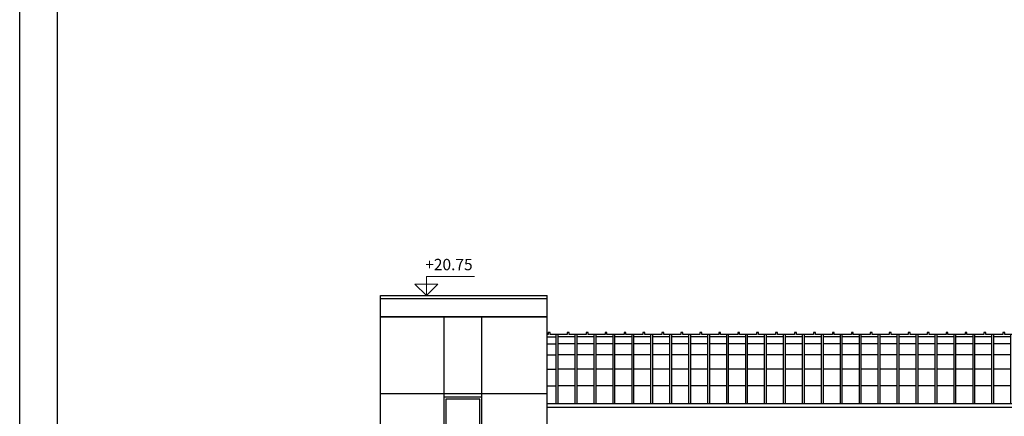
# Model space of a CAD drawing. Extents: x -80171 to -56486, y 16894 to 26591.
# Drawn here: x -80171 to -77573, y 20696 to 21743 of the extents above; entities that cross this region are included whole.
import ezdxf

# ---------------------------------------------------------------- set-up
doc = ezdxf.new("R2010")
doc.units = 0
doc.header["$MEASUREMENT"] = 0
doc.layers.get('0').update_dxf_attribs({"linetype": 'CONTINUOUS'})
for name, color, linetype in [('INFISSO', 1, 'CONTINUOUS'), ('PROFILI', 1, 'CONTINUOUS'), ('PROIEZIONI', 1, 'CONTINUOUS'), ('TELAIO', 1, 'CONTINUOUS')]:
    doc.layers.add(name, color=color, linetype=linetype)
doc.layers.add('quote', color=1, linetype='CONTINUOUS', lineweight=15)
doc.styles.get("Standard").update_dxf_attribs({"font": 'romans.shx'})

msp = doc.modelspace()

# ---------------------------------------------------------------- hatches: boundary and pattern name
at = {"layer": 'PROFILI', "linetype": 'Continuous'}
h = msp.add_hatch(dxfattribs=at)
h.set_pattern_fill('LINE', color=256, scale=400, angle=-90, style=0)
h.set_pattern_definition([(90, (-69350.293, 18026.31), (50, 3e-14), [])])
h.paths.add_polyline_path([(-78784.3, 20911.9), (-73090.9, 20911.9), (-73090.9, 20728.3), (-78784.3, 20728.3)])
h = msp.add_hatch(dxfattribs=at)
h.set_pattern_fill('LINE', color=256, scale=400, angle=-90, style=0)
h.set_pattern_definition([(90, (-69355.293, 18026.31), (50, 3e-14), [])])
h.paths.add_polyline_path([(-78779.3, 20911.9), (-73085.9, 20911.9), (-73085.9, 20728.3), (-78779.3, 20728.3)])

# ---------------------------------------------------------------- linework, layer by layer
at = {"color": 9}
msp.add_line((-80171.4, 16894.2), (-80171.4, 26591), dxfattribs=at)
at = {"color": 12}
msp.add_line((-80071.4, 16994.2), (-80071.4, 26491), dxfattribs=at)
at = {"layer": 'INFISSO'}
for p, q in [((-79046.3, 20741.1), (-79046.3, 20650.8)), ((-78957, 20741.1), (-79046.3, 20741.1)), ((-78957, 20650.8), (-78957, 20741.1)), ((-78957, 20645.8), (-78957, 20741.1))]:
    msp.add_line(p, q, dxfattribs=at)
at = {"layer": 'PROFILI', "linetype": 'Continuous'}
for p, q in [((-79219.1, 18939.9), (-79219.1, 21014.9)), ((-79219.1, 21014.9), (-78779.1, 21014.9)), ((-79219.1, 21006.9), (-78779.1, 21006.9)), ((-78779.1, 20957.9), (-79219.1, 20957.9)), ((-79219.1, 20957.9), (-78779.1, 20957.9)), ((-78776.3, 20911.9), (-78779.1, 20911.9))]:
    msp.add_line(p, q, dxfattribs=at)
at = {"layer": 'PROFILI', "linetype": 'Continuous', "flags": 128}
for points in [[(-78779.1, 18939.9), (-78779.1, 21014.9)], [(-78726.3, 20911.9), (-78771.3, 20911.9), (-78771.3, 20916.9), (-78776.3, 20916.9), (-78776.3, 20911.9)], [(-78676.3, 20911.9), (-78721.3, 20911.9), (-78721.3, 20916.9), (-78726.3, 20916.9), (-78726.3, 20911.9)], [(-78626.3, 20911.9), (-78671.3, 20911.9), (-78671.3, 20916.9), (-78676.3, 20916.9), (-78676.3, 20911.9)], [(-78576.3, 20911.9), (-78621.3, 20911.9), (-78621.3, 20916.9), (-78626.3, 20916.9), (-78626.3, 20911.9)], [(-78526.3, 20911.9), (-78571.3, 20911.9), (-78571.3, 20916.9), (-78576.3, 20916.9), (-78576.3, 20911.9)], [(-78476.3, 20911.9), (-78521.3, 20911.9), (-78521.3, 20916.9), (-78526.3, 20916.9), (-78526.3, 20911.9)], [(-78426.3, 20911.9), (-78471.3, 20911.9), (-78471.3, 20916.9), (-78476.3, 20916.9), (-78476.3, 20911.9)], [(-78376.3, 20911.9), (-78421.3, 20911.9), (-78421.3, 20916.9), (-78426.3, 20916.9), (-78426.3, 20911.9)], [(-78326.3, 20911.9), (-78371.3, 20911.9), (-78371.3, 20916.9), (-78376.3, 20916.9), (-78376.3, 20911.9)], [(-78276.3, 20911.9), (-78321.3, 20911.9), (-78321.3, 20916.9), (-78326.3, 20916.9), (-78326.3, 20911.9)], [(-78226.3, 20911.9), (-78271.3, 20911.9), (-78271.3, 20916.9), (-78276.3, 20916.9), (-78276.3, 20911.9)], [(-78176.3, 20911.9), (-78221.3, 20911.9), (-78221.3, 20916.9), (-78226.3, 20916.9), (-78226.3, 20911.9)], [(-78126.3, 20911.9), (-78171.3, 20911.9), (-78171.3, 20916.9), (-78176.3, 20916.9), (-78176.3, 20911.9)], [(-78076.3, 20911.9), (-78121.3, 20911.9), (-78121.3, 20916.9), (-78126.3, 20916.9), (-78126.3, 20911.9)], [(-78026.3, 20911.9), (-78071.3, 20911.9), (-78071.3, 20916.9), (-78076.3, 20916.9), (-78076.3, 20911.9)], [(-77976.3, 20911.9), (-78021.3, 20911.9), (-78021.3, 20916.9), (-78026.3, 20916.9), (-78026.3, 20911.9)], [(-77926.3, 20911.9), (-77971.3, 20911.9), (-77971.3, 20916.9), (-77976.3, 20916.9), (-77976.3, 20911.9)], [(-77876.3, 20911.9), (-77921.3, 20911.9), (-77921.3, 20916.9), (-77926.3, 20916.9), (-77926.3, 20911.9)], [(-77826.3, 20911.9), (-77871.3, 20911.9), (-77871.3, 20916.9), (-77876.3, 20916.9), (-77876.3, 20911.9)], [(-77776.3, 20911.9), (-77821.3, 20911.9), (-77821.3, 20916.9), (-77826.3, 20916.9), (-77826.3, 20911.9)], [(-77726.3, 20911.9), (-77771.3, 20911.9), (-77771.3, 20916.9), (-77776.3, 20916.9), (-77776.3, 20911.9)], [(-77676.3, 20911.9), (-77721.3, 20911.9), (-77721.3, 20916.9), (-77726.3, 20916.9), (-77726.3, 20911.9)], [(-77626.3, 20911.9), (-77671.3, 20911.9), (-77671.3, 20916.9), (-77676.3, 20916.9), (-77676.3, 20911.9)], [(-77576.3, 20911.9), (-77621.3, 20911.9), (-77621.3, 20916.9), (-77626.3, 20916.9), (-77626.3, 20911.9)], [(-77526.3, 20911.9), (-77571.3, 20911.9), (-77571.3, 20916.9), (-77576.3, 20916.9), (-77576.3, 20911.9)], [(-73082.1, 20728.3), (-78779.1, 20728.3)]]:
    msp.add_lwpolyline(points, dxfattribs=at)
at = {"layer": 'PROFILI', "color": 2, "linetype": 'Continuous', "flags": 128}
msp.add_lwpolyline([(-78779.1, 20720.3), (-73082.1, 20720.3)], dxfattribs=at)
at = {"layer": 'PROIEZIONI', "color": 2, "linetype": 'Continuous', "ltscale": 4}
for p, q in [((-79051.3, 19135.4), (-79051.3, 20957.9)), ((-78951.7, 19135.4), (-78951.7, 20957.9)), ((-78780.1, 20755.4), (-79219.1, 20755.4))]:
    msp.add_line(p, q, dxfattribs=at)
at = {"layer": 'PROIEZIONI', "linetype": 'Continuous'}
for p, q in [((-78779.1, 20905.7), (-78755.3, 20905.7)), ((-78705.3, 20905.7), (-78750.3, 20905.7)), ((-78655.3, 20905.7), (-78700.3, 20905.7)), ((-78605.3, 20905.7), (-78650.3, 20905.7)), ((-78555.3, 20905.7), (-78600.3, 20905.7)), ((-78505.3, 20905.7), (-78550.3, 20905.7)), ((-78455.3, 20905.7), (-78500.3, 20905.7)), ((-78405.3, 20905.7), (-78450.3, 20905.7)), ((-78355.3, 20905.7), (-78400.3, 20905.7)), ((-78305.3, 20905.7), (-78350.3, 20905.7)), ((-78255.3, 20905.7), (-78300.3, 20905.7)), ((-78205.3, 20905.7), (-78250.3, 20905.7)), ((-78155.3, 20905.7), (-78200.3, 20905.7)), ((-78105.3, 20905.7), (-78150.3, 20905.7)), ((-78055.3, 20905.7), (-78100.3, 20905.7)), ((-78005.3, 20905.7), (-78050.3, 20905.7)), ((-77955.3, 20905.7), (-78000.3, 20905.7)), ((-77905.3, 20905.7), (-77950.3, 20905.7)), ((-77855.3, 20905.7), (-77900.3, 20905.7)), ((-77805.3, 20905.7), (-77850.3, 20905.7)), ((-77755.3, 20905.7), (-77800.3, 20905.7)), ((-77705.3, 20905.7), (-77750.3, 20905.7)), ((-77655.3, 20905.7), (-77700.3, 20905.7)), ((-77605.3, 20905.7), (-77650.3, 20905.7)), ((-77555.3, 20905.7), (-77600.3, 20905.7)), ((-78779.1, 20887.3), (-78755.3, 20887.3)), ((-78705.3, 20887.3), (-78750.3, 20887.3)), ((-78655.3, 20887.3), (-78700.3, 20887.3)), ((-78605.3, 20887.3), (-78650.3, 20887.3)), ((-78555.3, 20887.3), (-78600.3, 20887.3)), ((-78505.3, 20887.3), (-78550.3, 20887.3)), ((-78455.3, 20887.3), (-78500.3, 20887.3)), ((-78405.3, 20887.3), (-78450.3, 20887.3)), ((-78355.3, 20887.3), (-78400.3, 20887.3)), ((-78305.3, 20887.3), (-78350.3, 20887.3)), ((-78255.3, 20887.3), (-78300.3, 20887.3)), ((-78205.3, 20887.3), (-78250.3, 20887.3)), ((-78155.3, 20887.3), (-78200.3, 20887.3)), ((-78105.3, 20887.3), (-78150.3, 20887.3)), ((-78055.3, 20887.3), (-78100.3, 20887.3)), ((-78005.3, 20887.3), (-78050.3, 20887.3)), ((-77955.3, 20887.3), (-78000.3, 20887.3)), ((-77905.3, 20887.3), (-77950.3, 20887.3)), ((-77855.3, 20887.3), (-77900.3, 20887.3)), ((-77805.3, 20887.3), (-77850.3, 20887.3)), ((-77755.3, 20887.3), (-77800.3, 20887.3)), ((-77705.3, 20887.3), (-77750.3, 20887.3)), ((-77655.3, 20887.3), (-77700.3, 20887.3)), ((-77605.3, 20887.3), (-77650.3, 20887.3)), ((-77555.3, 20887.3), (-77600.3, 20887.3)), ((-78779.1, 20858.1), (-78755.3, 20858.1)), ((-78705.3, 20858.1), (-78750.3, 20858.1)), ((-78655.3, 20858.1), (-78700.3, 20858.1)), ((-78605.3, 20858.1), (-78650.3, 20858.1)), ((-78555.3, 20858.1), (-78600.3, 20858.1)), ((-78505.3, 20858.1), (-78550.3, 20858.1)), ((-78455.3, 20858.1), (-78500.3, 20858.1)), ((-78405.3, 20858.1), (-78450.3, 20858.1)), ((-78355.3, 20858.1), (-78400.3, 20858.1)), ((-78305.3, 20858.1), (-78350.3, 20858.1)), ((-78255.3, 20858.1), (-78300.3, 20858.1)), ((-78205.3, 20858.1), (-78250.3, 20858.1)), ((-78155.3, 20858.1), (-78200.3, 20858.1)), ((-78105.3, 20858.1), (-78150.3, 20858.1)), ((-78055.3, 20858.1), (-78100.3, 20858.1)), ((-78005.3, 20858.1), (-78050.3, 20858.1)), ((-77955.3, 20858.1), (-78000.3, 20858.1)), ((-77905.3, 20858.1), (-77950.3, 20858.1)), ((-77855.3, 20858.1), (-77900.3, 20858.1)), ((-77805.3, 20858.1), (-77850.3, 20858.1)), ((-77755.3, 20858.1), (-77800.3, 20858.1)), ((-77705.3, 20858.1), (-77750.3, 20858.1)), ((-77655.3, 20858.1), (-77700.3, 20858.1)), ((-77605.3, 20858.1), (-77650.3, 20858.1)), ((-77555.3, 20858.1), (-77600.3, 20858.1)), ((-78779.1, 20820.1), (-78755.3, 20820.1)), ((-78705.3, 20820.1), (-78750.3, 20820.1)), ((-78655.3, 20820.1), (-78700.3, 20820.1)), ((-78605.3, 20820.1), (-78650.3, 20820.1)), ((-78555.3, 20820.1), (-78600.3, 20820.1)), ((-78505.3, 20820.1), (-78550.3, 20820.1)), ((-78455.3, 20820.1), (-78500.3, 20820.1)), ((-78405.3, 20820.1), (-78450.3, 20820.1)), ((-78355.3, 20820.1), (-78400.3, 20820.1)), ((-78305.3, 20820.1), (-78350.3, 20820.1)), ((-78255.3, 20820.1), (-78300.3, 20820.1)), ((-78205.3, 20820.1), (-78250.3, 20820.1)), ((-78155.3, 20820.1), (-78200.3, 20820.1)), ((-78105.3, 20820.1), (-78150.3, 20820.1)), ((-78055.3, 20820.1), (-78100.3, 20820.1)), ((-78005.3, 20820.1), (-78050.3, 20820.1)), ((-77955.3, 20820.1), (-78000.3, 20820.1)), ((-77905.3, 20820.1), (-77950.3, 20820.1)), ((-77855.3, 20820.1), (-77900.3, 20820.1)), ((-77805.3, 20820.1), (-77850.3, 20820.1)), ((-77755.3, 20820.1), (-77800.3, 20820.1)), ((-77705.3, 20820.1), (-77750.3, 20820.1)), ((-77655.3, 20820.1), (-77700.3, 20820.1)), ((-77605.3, 20820.1), (-77650.3, 20820.1)), ((-77555.3, 20820.1), (-77600.3, 20820.1)), ((-78779.1, 20775.8), (-78755.3, 20775.8)), ((-78705.3, 20775.8), (-78750.3, 20775.8)), ((-78655.3, 20775.8), (-78700.3, 20775.8)), ((-78605.3, 20775.8), (-78650.3, 20775.8)), ((-78555.3, 20775.8), (-78600.3, 20775.8)), ((-78505.3, 20775.8), (-78550.3, 20775.8)), ((-78455.3, 20775.8), (-78500.3, 20775.8)), ((-78405.3, 20775.8), (-78450.3, 20775.8)), ((-78355.3, 20775.8), (-78400.3, 20775.8)), ((-78305.3, 20775.8), (-78350.3, 20775.8)), ((-78255.3, 20775.8), (-78300.3, 20775.8)), ((-78205.3, 20775.8), (-78250.3, 20775.8)), ((-78155.3, 20775.8), (-78200.3, 20775.8)), ((-78105.3, 20775.8), (-78150.3, 20775.8)), ((-78055.3, 20775.8), (-78100.3, 20775.8)), ((-78005.3, 20775.8), (-78050.3, 20775.8)), ((-77955.3, 20775.8), (-78000.3, 20775.8)), ((-77905.3, 20775.8), (-77950.3, 20775.8)), ((-77855.3, 20775.8), (-77900.3, 20775.8)), ((-77805.3, 20775.8), (-77850.3, 20775.8)), ((-77755.3, 20775.8), (-77800.3, 20775.8)), ((-77705.3, 20775.8), (-77750.3, 20775.8)), ((-77655.3, 20775.8), (-77700.3, 20775.8)), ((-77605.3, 20775.8), (-77650.3, 20775.8)), ((-77555.3, 20775.8), (-77600.3, 20775.8))]:
    msp.add_line(p, q, dxfattribs=at)
at = {"layer": 'quote'}
for p, q in [((-79098.1, 21044.9), (-79098.1, 21064.9)), ((-79098.1, 21044.9), (-79098.1, 21064.9)), ((-79098.1, 21064.9), (-79025.2, 21064.9)), ((-79098.1, 21064.9), (-78970.8, 21064.9)), ((-79128.1, 21044.9), (-79098.1, 21014.9)), ((-79128.1, 21044.9), (-79098.1, 21014.9)), ((-79098.1, 21044.9), (-79128.1, 21044.9)), ((-79098.1, 21044.9), (-79128.1, 21044.9)), ((-79098.1, 21014.9), (-79098.1, 21044.9)), ((-79098.1, 21014.9), (-79098.1, 21044.9)), ((-79098.1, 21014.9), (-79068.1, 21044.9)), ((-79098.1, 21014.9), (-79068.1, 21044.9)), ((-79098.1, 21044.9), (-79068.1, 21044.9)), ((-79098.1, 21044.9), (-79068.1, 21044.9))]:
    msp.add_line(p, q, dxfattribs=at)
at = {"layer": 'TELAIO'}
for p, q in [((-78952, 20746.1), (-79051.3, 20746.1)), ((-79051.3, 20353.1), (-79051.3, 20746.1)), ((-78952, 20448.9), (-78952, 20746.1))]:
    msp.add_line(p, q, dxfattribs=at)

# ---------------------------------------------------------------- texts
at = {"layer": 'quote', "insert": (-79100.9, 21111.3), "char_height": 30, "width": 96.292, "attachment_point": 1}
msp.add_mtext('\\Fromans.shx;\\C2;+20.75', dxfattribs=at)

doc.saveas('drawing.dxf')
